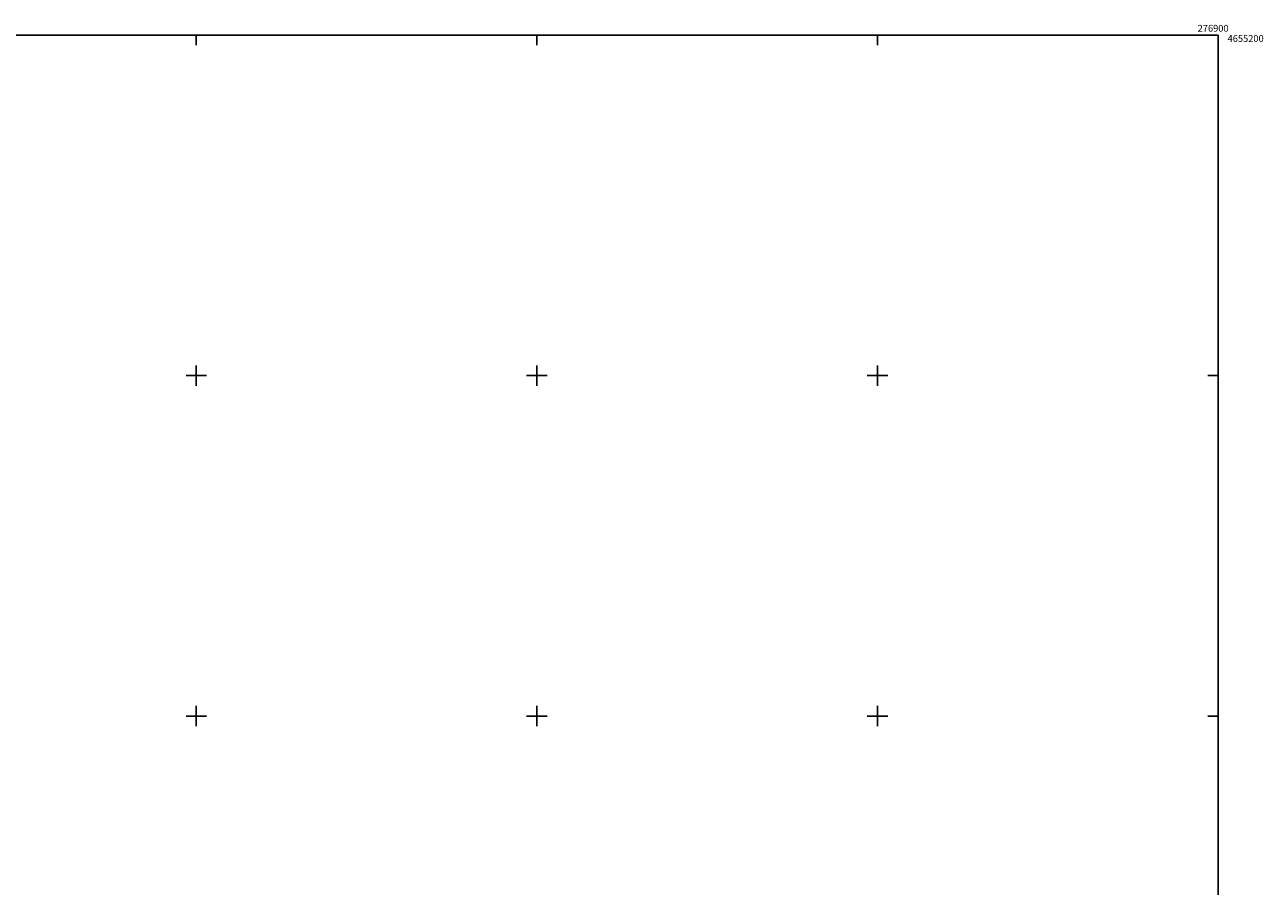
# Model space of a CAD drawing. Extents: x 276186 to 276913, y 4654697 to 4655203.
# Drawn here: x 276550 to 276913, y 4654950 to 4655203 of the extents above; entities that cross this region are included whole.
import ezdxf

# ---------------------------------------------------------------- set-up
doc = ezdxf.new("R2010")
doc.units = 0
doc.layers.add('HOJAS', color=7, linetype='CONTINUOUS')

msp = doc.modelspace()

# ---------------------------------------------------------------- linework, layer by layer
at = {"layer": 'HOJAS'}
for points in [[(276200, 4655200), (276900, 4655200)], [(276600, 4655200), (276600, 4655197)], [(276700, 4655200), (276700, 4655197)], [(276800, 4655200), (276800, 4655197)], [(276900, 4655200), (276900, 4654700)], [(276600, 4655097), (276600, 4655103)], [(276700, 4655097), (276700, 4655103)], [(276800, 4655097), (276800, 4655103)], [(276597, 4655100), (276603, 4655100)], [(276697, 4655100), (276703, 4655100)], [(276797, 4655100), (276803, 4655100)], [(276900, 4655100), (276897, 4655100)], [(276600, 4654997), (276600, 4655003)], [(276700, 4654997), (276700, 4655003)], [(276800, 4654997), (276800, 4655003)], [(276597, 4655000), (276603, 4655000)], [(276697, 4655000), (276703, 4655000)], [(276797, 4655000), (276803, 4655000)], [(276900, 4655000), (276897, 4655000)]]:
    msp.add_lwpolyline(points, dxfattribs=at)
for p in [(276600, 4655100), (276700, 4655100), (276800, 4655100), (276600, 4655000), (276700, 4655000), (276800, 4655000)]:
    msp.add_point(p, dxfattribs=at)

# ---------------------------------------------------------------- texts
for s, p in [('276900', (276894, 4655201)), ('4655200', (276902.79, 4655198))]:
    msp.add_text(s, height=2, dxfattribs=at).set_placement(p)

doc.saveas('drawing.dxf')
